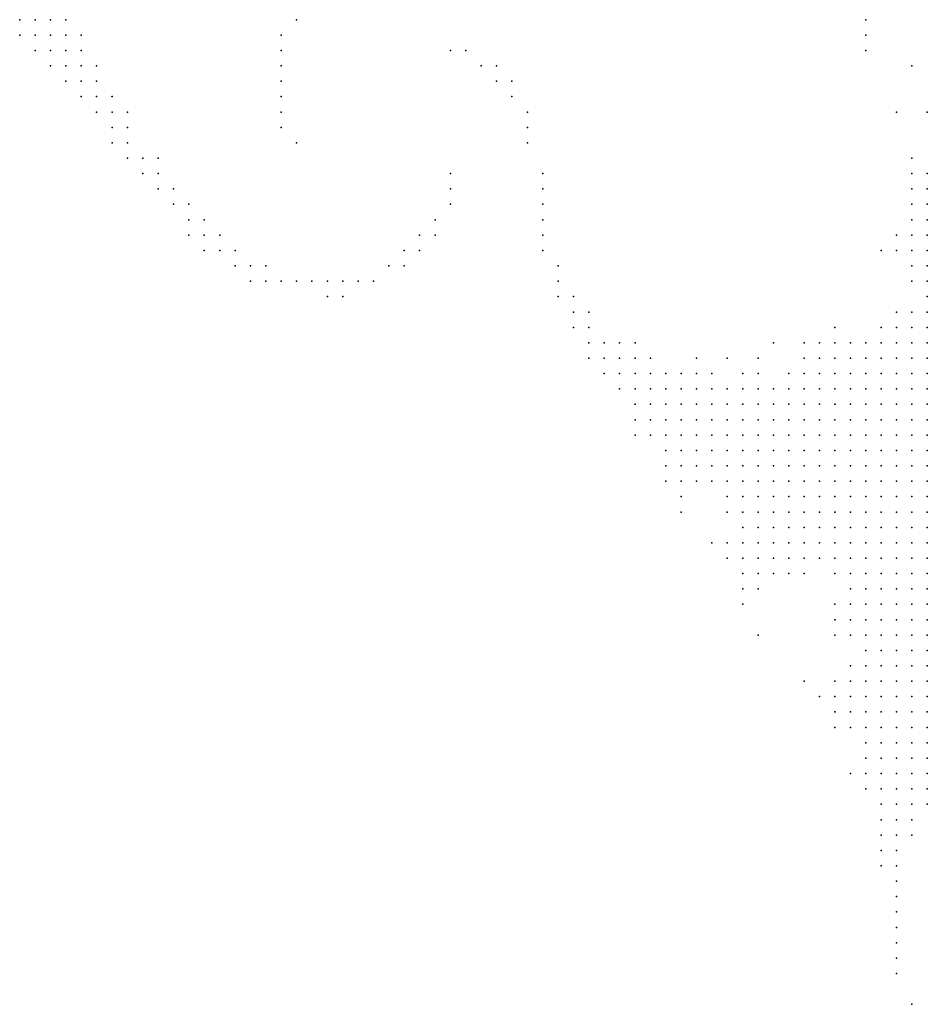
# Model space of a CAD drawing. Units: inches. Extents: x -1.28 to 1.28, y -1.09 to 1.09.
# Drawn here: x 0.72 to 0.83, y -0.37 to -0.24 of the extents above; entities that cross this region are included whole.
import ezdxf

# ---------------------------------------------------------------- set-up
doc = ezdxf.new("R2010")
doc.units = ezdxf.units.IN
doc.header["$MEASUREMENT"] = 0
doc.header["$PDMODE"] = 32
doc.header["$PDSIZE"] = 1e-05
for name, color, linetype in [('layer10', 10, 'Continuous'), ('layer101', 101, 'Continuous'), ('layer102', 102, 'Continuous'), ('layer105', 105, 'Continuous'), ('layer106', 106, 'Continuous'), ('layer11', 11, 'Continuous'), ('layer110', 110, 'Continuous'), ('layer114', 114, 'Continuous'), ('layer115', 115, 'Continuous'), ('layer117', 117, 'Continuous'), ('layer118', 118, 'Continuous'), ('layer12', 12, 'Continuous'), ('layer120', 120, 'Continuous'), ('layer121', 121, 'Continuous'), ('layer123', 123, 'Continuous'), ('layer126', 126, 'Continuous'), ('layer127', 127, 'Continuous'), ('layer128', 128, 'Continuous'), ('layer13', 13, 'Continuous'), ('layer132', 132, 'Continuous'), ('layer134', 134, 'Continuous'), ('layer137', 137, 'Continuous'), ('layer139', 139, 'Continuous'), ('layer14', 14, 'Continuous'), ('layer140', 140, 'Continuous'), ('layer141', 141, 'Continuous'), ('layer144', 144, 'Continuous'), ('layer146', 146, 'Continuous'), ('layer15', 15, 'Continuous'), ('layer151', 151, 'Continuous'), ('layer153', 153, 'Continuous'), ('layer154', 154, 'Continuous'), ('layer157', 157, 'Continuous'), ('layer158', 158, 'Continuous'), ('layer159', 159, 'Continuous'), ('layer16', 16, 'Continuous'), ('layer165', 165, 'Continuous'), ('layer17', 17, 'Continuous'), ('layer173', 173, 'Continuous'), ('layer177', 177, 'Continuous'), ('layer18', 18, 'Continuous'), ('layer180', 180, 'Continuous'), ('layer182', 182, 'Continuous'), ('layer19', 19, 'Continuous'), ('layer196', 196, 'Continuous'), ('layer20', 20, 'Continuous'), ('layer21', 21, 'Continuous'), ('layer22', 22, 'Continuous'), ('layer23', 23, 'Continuous'), ('layer24', 24, 'Continuous'), ('layer25', 25, 'Continuous'), ('layer26', 26, 'Continuous'), ('layer27', 27, 'Continuous'), ('layer28', 28, 'Continuous'), ('layer29', 29, 'Continuous'), ('layer30', 30, 'Continuous'), ('layer31', 31, 'Continuous'), ('layer32', 32, 'Continuous'), ('layer33', 33, 'Continuous'), ('layer34', 34, 'Continuous'), ('layer35', 35, 'Continuous'), ('layer36', 36, 'Continuous'), ('layer37', 37, 'Continuous'), ('layer39', 39, 'Continuous'), ('layer40', 40, 'Continuous'), ('layer41', 41, 'Continuous'), ('layer42', 42, 'Continuous'), ('layer43', 43, 'Continuous'), ('layer44', 44, 'Continuous'), ('layer45', 45, 'Continuous'), ('layer46', 46, 'Continuous'), ('layer47', 47, 'Continuous'), ('layer49', 49, 'Continuous'), ('layer50', 50, 'Continuous'), ('layer51', 51, 'Continuous'), ('layer52', 52, 'Continuous'), ('layer53', 53, 'Continuous'), ('layer54', 54, 'Continuous'), ('layer56', 56, 'Continuous'), ('layer57', 57, 'Continuous'), ('layer58', 58, 'Continuous'), ('layer60', 60, 'Continuous'), ('layer61', 61, 'Continuous'), ('layer63', 63, 'Continuous'), ('layer65', 65, 'Continuous'), ('layer67', 67, 'Continuous'), ('layer70', 70, 'Continuous'), ('layer71', 71, 'Continuous'), ('layer75', 75, 'Continuous'), ('layer77', 77, 'Continuous'), ('layer81', 81, 'Continuous'), ('layer82', 82, 'Continuous'), ('layer83', 83, 'Continuous'), ('layer85', 85, 'Continuous'), ('layer86', 86, 'Continuous'), ('layer89', 89, 'Continuous'), ('layer9', 9, 'Continuous'), ('layer90', 90, 'Continuous'), ('layer92', 92, 'Continuous'), ('layer94', 94, 'Continuous'), ('layer99', 99, 'Continuous')]:
    doc.layers.add(name, color=color, linetype=linetype)

msp = doc.modelspace()

# ---------------------------------------------------------------- linework, layer by layer
at = {"layer": 'layer10', "color": 10}
for p in [(0.8336, -0.283), (0.8316, -0.285), (0.8336, -0.285), (0.8296, -0.287), (0.8316, -0.287), (0.8276, -0.289), (0.8296, -0.289), (0.8316, -0.289), (0.8256, -0.291), (0.8276, -0.291), (0.8296, -0.291), (0.8316, -0.291), (0.8256, -0.293), (0.8276, -0.293), (0.8296, -0.293), (0.8236, -0.295), (0.8256, -0.295), (0.8276, -0.295), (0.8296, -0.295), (0.8236, -0.297), (0.8256, -0.297), (0.8276, -0.297), (0.8296, -0.297), (0.8236, -0.299), (0.8256, -0.299), (0.8276, -0.299), (0.8296, -0.299), (0.8236, -0.301), (0.8256, -0.301), (0.8276, -0.301), (0.8236, -0.303), (0.8256, -0.303), (0.8276, -0.303), (0.8236, -0.305), (0.8256, -0.305), (0.8276, -0.305), (0.8236, -0.307), (0.8256, -0.307), (0.8276, -0.307), (0.8236, -0.309), (0.8256, -0.309), (0.8276, -0.309), (0.8256, -0.311), (0.8276, -0.311), (0.8256, -0.313), (0.8276, -0.313), (0.8296, -0.313), (0.8256, -0.315), (0.8276, -0.315), (0.8296, -0.315), (0.8276, -0.317), (0.8296, -0.317), (0.8276, -0.319), (0.8296, -0.319), (0.8316, -0.319), (0.8296, -0.321), (0.8316, -0.321), (0.8336, -0.321), (0.8316, -0.323), (0.8336, -0.323), (0.8316, -0.325), (0.8336, -0.325), (0.8336, -0.327)]:
    msp.add_point(p, dxfattribs=at)
at = {"layer": 'layer101', "color": 101}
msp.add_point((0.7456, -0.277), dxfattribs=at)
at = {"layer": 'layer102', "color": 102}
msp.add_point((0.7496, -0.277), dxfattribs=at)
at = {"layer": 'layer105', "color": 105}
for p in [(0.7816, -0.257), (0.7816, -0.259), (0.8276, -0.353), (0.8316, -0.371)]:
    msp.add_point(p, dxfattribs=at)
at = {"layer": 'layer106', "color": 106}
msp.add_point((0.7516, -0.277), dxfattribs=at)
at = {"layer": 'layer11', "color": 11}
for p in [(0.8336, -0.271), (0.8336, -0.273), (0.8336, -0.281), (0.8316, -0.283), (0.8296, -0.285), (0.8276, -0.287), (0.8236, -0.289), (0.8256, -0.289), (0.8216, -0.291), (0.8236, -0.291), (0.8196, -0.293), (0.8216, -0.293), (0.8236, -0.293), (0.8176, -0.295), (0.8196, -0.295), (0.8216, -0.295), (0.8176, -0.297), (0.8196, -0.297), (0.8216, -0.297), (0.8156, -0.299), (0.8176, -0.299), (0.8196, -0.299), (0.8216, -0.299), (0.8176, -0.301), (0.8196, -0.301), (0.8216, -0.301), (0.8176, -0.303), (0.8196, -0.303), (0.8216, -0.303), (0.8176, -0.305), (0.8196, -0.305), (0.8216, -0.305), (0.8196, -0.307), (0.8216, -0.307), (0.8196, -0.309), (0.8216, -0.309), (0.8216, -0.311), (0.8236, -0.311), (0.8236, -0.313), (0.8236, -0.315), (0.8256, -0.317), (0.8256, -0.319), (0.8256, -0.321), (0.8276, -0.321), (0.8276, -0.323), (0.8296, -0.323), (0.8276, -0.325), (0.8296, -0.325), (0.8276, -0.327), (0.8296, -0.327), (0.8316, -0.327), (0.8296, -0.329), (0.8316, -0.329), (0.8336, -0.329), (0.8296, -0.331), (0.8316, -0.331), (0.8336, -0.331), (0.8336, -0.333)]:
    msp.add_point(p, dxfattribs=at)
at = {"layer": 'layer110', "color": 110}
for p in [(0.7816, -0.255), (0.7536, -0.277)]:
    msp.add_point(p, dxfattribs=at)
at = {"layer": 'layer114', "color": 114}
msp.add_point((0.7556, -0.277), dxfattribs=at)
at = {"layer": 'layer115', "color": 115}
msp.add_point((0.8316, -0.249), dxfattribs=at)
at = {"layer": 'layer117', "color": 117}
msp.add_point((0.7556, -0.279), dxfattribs=at)
at = {"layer": 'layer118', "color": 118}
msp.add_point((0.7576, -0.277), dxfattribs=at)
at = {"layer": 'layer12', "color": 12}
for p in [(0.8336, -0.269), (0.8336, -0.275), (0.8336, -0.279), (0.8316, -0.281), (0.8296, -0.283), (0.8236, -0.287), (0.8256, -0.287), (0.8196, -0.289), (0.8216, -0.289), (0.8176, -0.291), (0.8196, -0.291), (0.8156, -0.293), (0.8176, -0.293), (0.8136, -0.295), (0.8156, -0.295), (0.8136, -0.297), (0.8156, -0.297), (0.8116, -0.299), (0.8136, -0.299), (0.8116, -0.301), (0.8136, -0.301), (0.8156, -0.301), (0.8116, -0.303), (0.8136, -0.303), (0.8156, -0.303), (0.8116, -0.305), (0.8136, -0.305), (0.8156, -0.305), (0.8136, -0.307), (0.8156, -0.307), (0.8176, -0.307), (0.8156, -0.309), (0.8176, -0.309), (0.8176, -0.311), (0.8196, -0.311), (0.8216, -0.313), (0.8236, -0.317), (0.8236, -0.319), (0.8236, -0.321), (0.8256, -0.323), (0.8256, -0.325), (0.8256, -0.327), (0.8276, -0.329), (0.8276, -0.331), (0.8276, -0.333), (0.8296, -0.333), (0.8316, -0.333), (0.8296, -0.335), (0.8316, -0.335), (0.8336, -0.335), (0.8316, -0.337), (0.8336, -0.337)]:
    msp.add_point(p, dxfattribs=at)
at = {"layer": 'layer120', "color": 120}
msp.add_point((0.7796, -0.253), dxfattribs=at)
at = {"layer": 'layer121', "color": 121}
msp.add_point((0.7596, -0.277), dxfattribs=at)
at = {"layer": 'layer123', "color": 123}
for p in [(0.7576, -0.279), (0.8136, -0.285)]:
    msp.add_point(p, dxfattribs=at)
at = {"layer": 'layer126', "color": 126}
msp.add_point((0.7616, -0.277), dxfattribs=at)
at = {"layer": 'layer127', "color": 127}
msp.add_point((0.7516, -0.243), dxfattribs=at)
at = {"layer": 'layer128', "color": 128}
msp.add_point((0.7796, -0.251), dxfattribs=at)
at = {"layer": 'layer13', "color": 13}
for p in [(0.8336, -0.267), (0.8316, -0.271), (0.8316, -0.273), (0.8236, -0.285), (0.8276, -0.285), (0.8216, -0.287), (0.8136, -0.291), (0.8156, -0.291), (0.8116, -0.293), (0.8136, -0.293), (0.8096, -0.295), (0.8116, -0.295), (0.8096, -0.297), (0.8116, -0.297), (0.8096, -0.299), (0.8096, -0.301), (0.8096, -0.303), (0.8096, -0.305), (0.8116, -0.307), (0.8116, -0.309), (0.8136, -0.309), (0.8136, -0.311), (0.8156, -0.311), (0.8176, -0.313), (0.8196, -0.313), (0.8236, -0.323), (0.8256, -0.329), (0.8256, -0.331), (0.8256, -0.333), (0.8276, -0.335), (0.8276, -0.337), (0.8296, -0.337), (0.8296, -0.339), (0.8316, -0.339), (0.8336, -0.339)]:
    msp.add_point(p, dxfattribs=at)
at = {"layer": 'layer132', "color": 132}
for p in [(0.7776, -0.251), (0.7636, -0.275)]:
    msp.add_point(p, dxfattribs=at)
at = {"layer": 'layer134', "color": 134}
msp.add_point((0.7496, -0.245), dxfattribs=at)
at = {"layer": 'layer137', "color": 137}
msp.add_point((0.8296, -0.255), dxfattribs=at)
at = {"layer": 'layer139', "color": 139}
for p in [(0.7496, -0.247), (0.7656, -0.275)]:
    msp.add_point(p, dxfattribs=at)
at = {"layer": 'layer14', "color": 14}
for p in [(0.8336, -0.265), (0.8296, -0.281), (0.8216, -0.285), (0.8196, -0.287), (0.8176, -0.289), (0.8096, -0.291), (0.8116, -0.291), (0.8076, -0.293), (0.8096, -0.293), (0.8056, -0.295), (0.8076, -0.295), (0.8056, -0.297), (0.8076, -0.297), (0.8056, -0.299), (0.8076, -0.299), (0.8076, -0.301), (0.8076, -0.303), (0.8096, -0.307), (0.8096, -0.309), (0.8116, -0.311), (0.8136, -0.313), (0.8156, -0.313), (0.8216, -0.315), (0.8216, -0.319), (0.8216, -0.321), (0.8236, -0.329), (0.8236, -0.331), (0.8236, -0.333), (0.8256, -0.335), (0.8276, -0.339), (0.8296, -0.341), (0.8316, -0.341), (0.8336, -0.341)]:
    msp.add_point(p, dxfattribs=at)
at = {"layer": 'layer140', "color": 140}
msp.add_point((0.7776, -0.249), dxfattribs=at)
at = {"layer": 'layer141', "color": 141}
for p in [(0.7756, -0.249), (0.7656, -0.273)]:
    msp.add_point(p, dxfattribs=at)
at = {"layer": 'layer144', "color": 144}
msp.add_point((0.7676, -0.273), dxfattribs=at)
at = {"layer": 'layer146', "color": 146}
msp.add_point((0.7496, -0.249), dxfattribs=at)
at = {"layer": 'layer15', "color": 15}
for p in [(0.8316, -0.269), (0.8296, -0.273), (0.8316, -0.275), (0.8196, -0.285), (0.8256, -0.285), (0.8156, -0.289), (0.8076, -0.291), (0.8036, -0.293), (0.8056, -0.293), (0.8036, -0.295), (0.8036, -0.297), (0.8036, -0.299), (0.8036, -0.301), (0.8056, -0.301), (0.8076, -0.305), (0.8096, -0.311), (0.8096, -0.313), (0.8116, -0.313), (0.8216, -0.331), (0.8256, -0.337), (0.8276, -0.341), (0.8296, -0.343), (0.8316, -0.343)]:
    msp.add_point(p, dxfattribs=at)
at = {"layer": 'layer151', "color": 151}
msp.add_point((0.7676, -0.271), dxfattribs=at)
at = {"layer": 'layer153', "color": 153}
msp.add_point((0.7736, -0.247), dxfattribs=at)
at = {"layer": 'layer154', "color": 154}
msp.add_point((0.7496, -0.251), dxfattribs=at)
at = {"layer": 'layer157', "color": 157}
msp.add_point((0.7696, -0.271), dxfattribs=at)
at = {"layer": 'layer158', "color": 158}
msp.add_point((0.7696, -0.269), dxfattribs=at)
at = {"layer": 'layer159', "color": 159}
for p in [(0.7716, -0.247), (0.7496, -0.253)]:
    msp.add_point(p, dxfattribs=at)
at = {"layer": 'layer16', "color": 16}
for p in [(0.8336, -0.263), (0.8216, -0.283), (0.8096, -0.289), (0.8116, -0.289), (0.8036, -0.291), (0.8056, -0.291), (0.8016, -0.293), (0.8016, -0.295), (0.8016, -0.297), (0.8016, -0.299), (0.8056, -0.303), (0.8076, -0.307), (0.8116, -0.315), (0.8176, -0.315), (0.8216, -0.323), (0.8216, -0.333), (0.8276, -0.343), (0.8336, -0.343), (0.8296, -0.345), (0.8316, -0.345)]:
    msp.add_point(p, dxfattribs=at)
at = {"layer": 'layer165', "color": 165}
msp.add_point((0.7496, -0.255), dxfattribs=at)
at = {"layer": 'layer17', "color": 17}
for p in [(0.8316, -0.265), (0.8296, -0.271), (0.8336, -0.277), (0.7996, -0.291), (0.8016, -0.291), (0.7996, -0.293), (0.7996, -0.295), (0.7996, -0.297), (0.8016, -0.301), (0.8036, -0.303), (0.8076, -0.311), (0.8096, -0.315), (0.8136, -0.315), (0.8236, -0.335), (0.8256, -0.341), (0.8276, -0.345)]:
    msp.add_point(p, dxfattribs=at)
at = {"layer": 'layer173', "color": 173}
msp.add_point((0.7496, -0.257), dxfattribs=at)
at = {"layer": 'layer177', "color": 177}
for p in [(0.7716, -0.265), (0.7716, -0.267)]:
    msp.add_point(p, dxfattribs=at)
at = {"layer": 'layer18', "color": 18}
for p in [(0.8256, -0.243), (0.8316, -0.263), (0.8316, -0.267), (0.8276, -0.283), (0.8176, -0.285), (0.8016, -0.289), (0.8036, -0.289), (0.7976, -0.291), (0.7976, -0.293), (0.7976, -0.295), (0.7996, -0.299), (0.8016, -0.303), (0.8196, -0.331), (0.8216, -0.335), (0.8336, -0.345), (0.8276, -0.347), (0.8296, -0.347)]:
    msp.add_point(p, dxfattribs=at)
at = {"layer": 'layer180', "color": 180}
msp.add_point((0.7276, -0.259), dxfattribs=at)
at = {"layer": 'layer182', "color": 182}
msp.add_point((0.7516, -0.259), dxfattribs=at)
at = {"layer": 'layer19', "color": 19}
for p in [(0.7976, -0.289), (0.7996, -0.289), (0.7956, -0.291), (0.7956, -0.293), (0.8076, -0.313), (0.8116, -0.317), (0.8256, -0.343), (0.8316, -0.347), (0.8296, -0.349)]:
    msp.add_point(p, dxfattribs=at)
at = {"layer": 'layer196', "color": 196}
msp.add_point((0.7716, -0.263), dxfattribs=at)
at = {"layer": 'layer20', "color": 20}
for p in [(0.7956, -0.289), (0.7956, -0.295), (0.8096, -0.317)]:
    msp.add_point(p, dxfattribs=at)
at = {"layer": 'layer21', "color": 21}
for p in [(0.7936, -0.289), (0.8056, -0.289), (0.7936, -0.291), (0.7976, -0.297), (0.7996, -0.301), (0.8216, -0.329), (0.8316, -0.349)]:
    msp.add_point(p, dxfattribs=at)
at = {"layer": 'layer22', "color": 22}
for p in [(0.7936, -0.287), (0.7956, -0.287), (0.7976, -0.287), (0.8116, -0.287), (0.8176, -0.287), (0.7956, -0.297), (0.8016, -0.305), (0.8276, -0.349), (0.8296, -0.351)]:
    msp.add_point(p, dxfattribs=at)
at = {"layer": 'layer23', "color": 23}
for p in [(0.8256, -0.245), (0.8316, -0.277), (0.8236, -0.327)]:
    msp.add_point(p, dxfattribs=at)
at = {"layer": 'layer24', "color": 24}
for p in [(0.7916, -0.287), (0.8056, -0.311), (0.8236, -0.341)]:
    msp.add_point(p, dxfattribs=at)
at = {"layer": 'layer25', "color": 25}
for p in [(0.7916, -0.285), (0.7936, -0.285), (0.7916, -0.289), (0.8296, -0.353)]:
    msp.add_point(p, dxfattribs=at)
at = {"layer": 'layer26', "color": 26}
for p in [(0.8316, -0.261), (0.8276, -0.273), (0.8036, -0.287), (0.7996, -0.303), (0.8276, -0.351)]:
    msp.add_point(p, dxfattribs=at)
at = {"layer": 'layer27', "color": 27}
for p in [(0.7156, -0.243), (0.7176, -0.243), (0.7896, -0.285)]:
    msp.add_point(p, dxfattribs=at)
at = {"layer": 'layer28', "color": 28}
for p in [(0.7196, -0.243), (0.7896, -0.283), (0.8176, -0.329)]:
    msp.add_point(p, dxfattribs=at)
at = {"layer": 'layer29', "color": 29}
for p in [(0.7176, -0.245), (0.7196, -0.245), (0.7896, -0.287), (0.8296, -0.355)]:
    msp.add_point(p, dxfattribs=at)
at = {"layer": 'layer30', "color": 30}
for p in [(0.7876, -0.283), (0.8076, -0.287)]:
    msp.add_point(p, dxfattribs=at)
at = {"layer": 'layer31', "color": 31}
for p in [(0.7156, -0.245), (0.7216, -0.245), (0.7196, -0.247), (0.7216, -0.247), (0.7956, -0.285)]:
    msp.add_point(p, dxfattribs=at)
at = {"layer": 'layer32', "color": 32}
for p in [(0.7216, -0.243), (0.7876, -0.281), (0.8156, -0.315)]:
    msp.add_point(p, dxfattribs=at)
at = {"layer": 'layer33', "color": 33}
for p in [(0.7176, -0.247), (0.7216, -0.249)]:
    msp.add_point(p, dxfattribs=at)
at = {"layer": 'layer34', "color": 34}
msp.add_point((0.8296, -0.357), dxfattribs=at)
at = {"layer": 'layer35', "color": 35}
for p in [(0.7236, -0.247), (0.7236, -0.249)]:
    msp.add_point(p, dxfattribs=at)
at = {"layer": 'layer36', "color": 36}
for p in [(0.8256, -0.247), (0.7236, -0.251), (0.7876, -0.279)]:
    msp.add_point(p, dxfattribs=at)
at = {"layer": 'layer37', "color": 37}
for p in [(0.7196, -0.249), (0.7856, -0.279)]:
    msp.add_point(p, dxfattribs=at)
at = {"layer": 'layer39', "color": 39}
for p in [(0.7216, -0.251), (0.7256, -0.251), (0.8016, -0.307)]:
    msp.add_point(p, dxfattribs=at)
at = {"layer": 'layer40', "color": 40}
for p in [(0.7256, -0.253), (0.7856, -0.277)]:
    msp.add_point(p, dxfattribs=at)
at = {"layer": 'layer41', "color": 41}
for p in [(0.7236, -0.245), (0.7256, -0.249), (0.7236, -0.253)]:
    msp.add_point(p, dxfattribs=at)
at = {"layer": 'layer42', "color": 42}
msp.add_point((0.8296, -0.359), dxfattribs=at)
at = {"layer": 'layer43', "color": 43}
msp.add_point((0.7256, -0.255), dxfattribs=at)
at = {"layer": 'layer44', "color": 44}
for p in [(0.7276, -0.255), (0.8096, -0.319)]:
    msp.add_point(p, dxfattribs=at)
at = {"layer": 'layer45', "color": 45}
for p in [(0.7276, -0.253), (0.8256, -0.339)]:
    msp.add_point(p, dxfattribs=at)
at = {"layer": 'layer46', "color": 46}
msp.add_point((0.7856, -0.275), dxfattribs=at)
at = {"layer": 'layer47', "color": 47}
msp.add_point((0.7276, -0.257), dxfattribs=at)
at = {"layer": 'layer49', "color": 49}
for p in [(0.7296, -0.257), (0.7896, -0.281)]:
    msp.add_point(p, dxfattribs=at)
at = {"layer": 'layer50', "color": 50}
msp.add_point((0.8296, -0.361), dxfattribs=at)
at = {"layer": 'layer51', "color": 51}
msp.add_point((0.7296, -0.259), dxfattribs=at)
at = {"layer": 'layer52', "color": 52}
msp.add_point((0.7836, -0.273), dxfattribs=at)
at = {"layer": 'layer53', "color": 53}
msp.add_point((0.7296, -0.255), dxfattribs=at)
at = {"layer": 'layer54', "color": 54}
msp.add_point((0.8116, -0.323), dxfattribs=at)
at = {"layer": 'layer56', "color": 56}
msp.add_point((0.7316, -0.261), dxfattribs=at)
at = {"layer": 'layer57', "color": 57}
msp.add_point((0.7836, -0.271), dxfattribs=at)
at = {"layer": 'layer58', "color": 58}
msp.add_point((0.7296, -0.261), dxfattribs=at)
at = {"layer": 'layer60', "color": 60}
msp.add_point((0.8296, -0.363), dxfattribs=at)
at = {"layer": 'layer61', "color": 61}
for p in [(0.7316, -0.263), (0.7336, -0.263)]:
    msp.add_point(p, dxfattribs=at)
at = {"layer": 'layer63', "color": 63}
msp.add_point((0.7836, -0.269), dxfattribs=at)
at = {"layer": 'layer65', "color": 65}
msp.add_point((0.7336, -0.265), dxfattribs=at)
at = {"layer": 'layer67', "color": 67}
msp.add_point((0.7356, -0.265), dxfattribs=at)
at = {"layer": 'layer70', "color": 70}
for p in [(0.7356, -0.267), (0.7836, -0.267)]:
    msp.add_point(p, dxfattribs=at)
at = {"layer": 'layer71', "color": 71}
msp.add_point((0.8296, -0.365), dxfattribs=at)
at = {"layer": 'layer75', "color": 75}
for p in [(0.7376, -0.267), (0.7376, -0.269)]:
    msp.add_point(p, dxfattribs=at)
at = {"layer": 'layer77', "color": 77}
msp.add_point((0.7836, -0.265), dxfattribs=at)
at = {"layer": 'layer81', "color": 81}
msp.add_point((0.7396, -0.271), dxfattribs=at)
at = {"layer": 'layer82', "color": 82}
msp.add_point((0.7396, -0.269), dxfattribs=at)
at = {"layer": 'layer83', "color": 83}
msp.add_point((0.7336, -0.261), dxfattribs=at)
at = {"layer": 'layer85', "color": 85}
for p in [(0.7836, -0.263), (0.7376, -0.271), (0.8296, -0.367)]:
    msp.add_point(p, dxfattribs=at)
at = {"layer": 'layer86', "color": 86}
msp.add_point((0.7416, -0.273), dxfattribs=at)
at = {"layer": 'layer89', "color": 89}
msp.add_point((0.7416, -0.271), dxfattribs=at)
at = {"layer": 'layer9', "color": 9}
for p in [(0.8336, -0.287), (0.8336, -0.289), (0.8336, -0.291), (0.8316, -0.293), (0.8336, -0.293), (0.8316, -0.295), (0.8336, -0.295), (0.8316, -0.297), (0.8336, -0.297), (0.8316, -0.299), (0.8336, -0.299), (0.8296, -0.301), (0.8316, -0.301), (0.8336, -0.301), (0.8296, -0.303), (0.8316, -0.303), (0.8336, -0.303), (0.8296, -0.305), (0.8316, -0.305), (0.8336, -0.305), (0.8296, -0.307), (0.8316, -0.307), (0.8336, -0.307), (0.8296, -0.309), (0.8316, -0.309), (0.8336, -0.309), (0.8296, -0.311), (0.8316, -0.311), (0.8336, -0.311), (0.8316, -0.313), (0.8336, -0.313), (0.8316, -0.315), (0.8336, -0.315), (0.8316, -0.317), (0.8336, -0.317), (0.8336, -0.319)]:
    msp.add_point(p, dxfattribs=at)
at = {"layer": 'layer90', "color": 90}
msp.add_point((0.7436, -0.273), dxfattribs=at)
at = {"layer": 'layer92', "color": 92}
for p in [(0.8336, -0.255), (0.7396, -0.273), (0.7436, -0.275)]:
    msp.add_point(p, dxfattribs=at)
at = {"layer": 'layer94', "color": 94}
msp.add_point((0.7456, -0.275), dxfattribs=at)
at = {"layer": 'layer99', "color": 99}
for p in [(0.7476, -0.275), (0.7476, -0.277)]:
    msp.add_point(p, dxfattribs=at)

doc.saveas('drawing.dxf')
